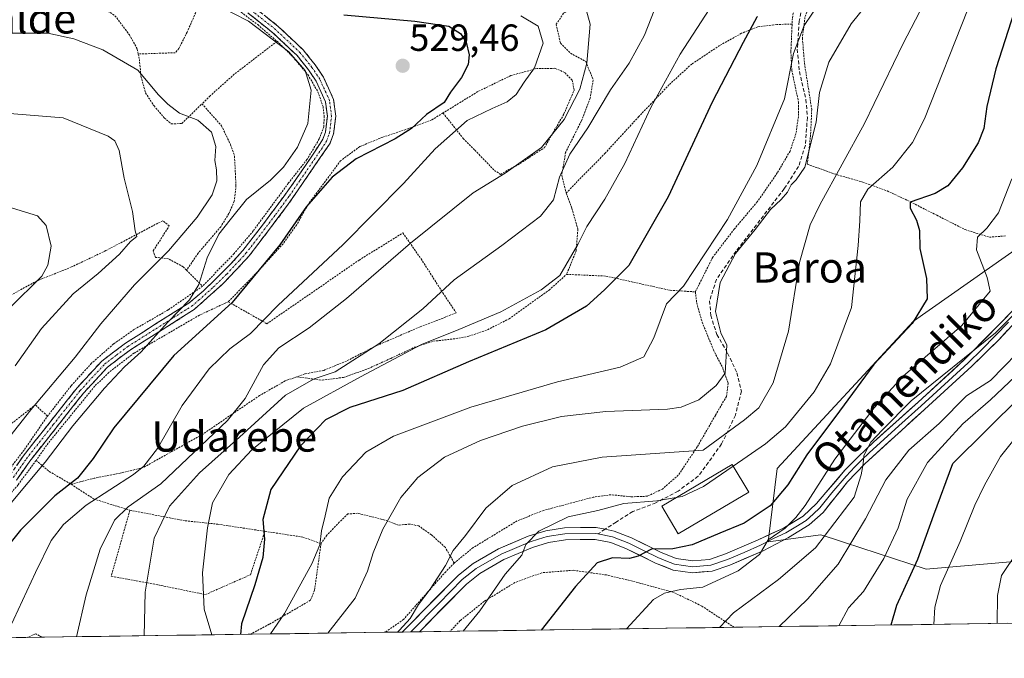
# Model space of a CAD drawing. Units: metres. Extents: x 596613 to 600051, y 4770757 to 4773120.
# Drawn here: x 598427 to 598687, y 4770777 to 4770946 of the extents above; entities that cross this region are included whole.
import ezdxf
from ezdxf.enums import TextEntityAlignment as Align

# ---------------------------------------------------------------- set-up
doc = ezdxf.new("R2010")
doc.units = ezdxf.units.M
doc.header["$MEASUREMENT"] = 0
for name, pattern in [('TRAZO_Y_PUNTO', [1, 0.5, -0.25, 0, -0.25]), ('TRAZOS', [0.75, 0.5, -0.25]), ('TRAZOSX2', [1.5, 1, -0.5])]:
    doc.linetypes.add(name, pattern=pattern)
for name, color, linetype, lineweight in [('Alambrada', 19, 'TRAZOS', 0), ('Arbolado forestal CxS', 92, 'Continuous', 0), ('Camino', 19, 'TRAZOSX2', 0), ('Camino Cxs', 19, 'Continuous', 0), ('Camino eje', 19, 'TRAZO_Y_PUNTO', 0), ('Carátula', 7, 'Continuous', 5), ('Curva de nivel maestra', 36, 'Continuous', 30), ('Curva de nivel normal', 36, 'Continuous', 0), ('Edificación', 1, 'Continuous', 13), ('Edificación Cxs', 1, 'Continuous', 13), ('Layer 0', 7, 'Continuous', 0), ('Municipio CxS', 142, 'Continuous', 0), ('Prado CxS', 92, 'Continuous', 0), ('Punto de cota en terreno', 7, 'Continuous', 0), ('Rótulo de punto de cota en terreno', 19, 'Continuous', 0), ('Senda', 19, 'TRAZOSX2', 0), ('Texto cartográfico', 19, 'Continuous', 0)]:
    doc.layers.add(name, color=color, linetype=linetype, lineweight=lineweight)
doc.styles.add('Arial', font='txt', dxfattribs={"height": 0.2})

# ---------------------------------------------------------------- blocks, each defined once
blk = doc.blocks.new('*U155')
at = {"layer": 'Arbolado forestal CxS', "color": 92, "linetype": 'Continuous', "lineweight": 0}
blk.add_polyline3d([(598704.2077, 4770804.1641, 436.7856), (598666.6897, 4770800.8585, 445.85), (598645.0325, 4770807.9097, 458.6155), (598642.4035, 4770808.7657, 460.2964), (598638.8109, 4770809.9355, 462.6844), (598624.8269, 4770808.1247, 468.5464), (598627.2789, 4770827.5409, 475.3153), (598663.3151, 4770866.5527, 472.3154), (598717.8101, 4770904.8337, 457.3794)], dxfattribs=at)
blk = doc.blocks.new('*U156')
at = {"layer": 'Prado CxS', "color": 92, "linetype": 'Continuous', "lineweight": 0}
for points in [[(598717.81, 4770904.83, 457.38), (598663.32, 4770866.55, 472.32), (598627.28, 4770827.54, 475.32), (598624.83, 4770808.12, 468.55), (598638.81, 4770809.94, 462.68), (598642.4, 4770808.77, 460.3), (598645.03, 4770807.91, 458.62), (598666.69, 4770800.86, 445.85), (598704.21, 4770804.16, 436.79)], [(598733, 4770787.16, 442.44), (598044.77, 4770777.24, 505.86)]]:
    blk.add_polyline3d(points, dxfattribs=at)
blk = doc.blocks.new('*U188')
at = {"layer": 'Curva de nivel normal', "color": 36, "linetype": 'Continuous', "lineweight": 0}
blk.add_polyline3d([(598600.54, 4770819.82, 480), (598595.41, 4770818.94, 480), (598586.66, 4770818.27, 480), (598579.74, 4770816.44, 480), (598571.94, 4770814.7, 480), (598564.13, 4770810.96, 480), (598560.67, 4770807.37, 480), (598559.61, 4770804.55, 480), (598555.25, 4770799.5, 480), (598548.51, 4770789.83, 480), (598544.1, 4770784.43, 480)], dxfattribs=at)
blk = doc.blocks.new('*U200')
at = {"layer": 'Curva de nivel normal', "color": 36, "linetype": 'Continuous', "lineweight": 0}
blk.add_polyline3d([(598559.38, 4770947.44, 520), (598563.98, 4770944.71, 520), (598565.31, 4770940.2, 520), (598563.03, 4770933.7, 520), (598560.25, 4770929.88, 520), (598558.1, 4770926.64, 520), (598555.8, 4770924.67, 520), (598551.81, 4770922.93, 520), (598545.17, 4770919.7, 520), (598536.73, 4770912.21, 520), (598528.35, 4770903.01, 520), (598512.29, 4770886.83, 520), (598495.11, 4770870.84, 520), (598487.82, 4770863.28, 520), (598482.31, 4770859.22, 520), (598476.84, 4770853.92, 520), (598469.72, 4770844.26, 520), (598463.2, 4770832.87, 520), (598459.59, 4770828.14, 520), (598456.81, 4770825.92, 520), (598444.28, 4770817.8, 520), (598438.28, 4770812.71, 520), (598435.05, 4770808.47, 520), (598430.89, 4770800.02, 520), (598422.81, 4770782.69, 520)], dxfattribs=at)
blk = doc.blocks.new('*U206')
at = {"layer": 'Curva de nivel normal', "color": 36, "linetype": 'Continuous', "lineweight": 0}
blk.add_polyline3d([(598687.71, 4770965.12, 480), (598682.7, 4770959.68, 480), (598677.63, 4770948.94, 480), (598666.26, 4770920.22, 480), (598663.04, 4770913.89, 480), (598657.9, 4770907.41, 480), (598651.22, 4770901.56, 480), (598649.28, 4770898.16, 480), (598649.13, 4770893.16, 480), (598648.66, 4770886.59, 480), (598646.92, 4770870.2, 480), (598641.35, 4770855.26, 480), (598637.04, 4770847.81, 480), (598629.41, 4770838.59, 480), (598624.19, 4770834.03, 480), (598615.6093, 4770828.1629, 480)], dxfattribs=at)
blk = doc.blocks.new('*U207')
at = {"layer": 'Curva de nivel normal', "color": 36, "linetype": 'Continuous', "lineweight": 0}
blk.add_polyline3d([(598697.65, 4770844.81, 445), (598686.38, 4770830.74, 445), (598682.17, 4770823.14, 445), (598679.6, 4770817.84, 445), (598675.66, 4770808.2, 445), (598670.52, 4770796.5, 445), (598669.01, 4770790.78, 445), (598668.75, 4770786.23, 445)], dxfattribs=at)
blk = doc.blocks.new('*U210')
at = {"layer": 'Curva de nivel normal', "color": 36, "linetype": 'Continuous', "lineweight": 0}
blk.add_polyline3d([(598690.93, 4770805.62, 440), (598686.64, 4770799.15, 440), (598685.56, 4770793.9, 440), (598685.51, 4770786.47, 440)], dxfattribs=at)
blk = doc.blocks.new('*U216')
at = {"layer": 'Curva de nivel normal', "color": 36, "linetype": 'Continuous', "lineweight": 0}
blk.add_polyline3d([(598642.54, 4770957, 495), (598634.42, 4770944.93, 495), (598631.55, 4770937.5, 495), (598629.2, 4770925.5, 495), (598621.86, 4770907.83, 495), (598614.12, 4770893.5, 495), (598602.47, 4770875.83, 495), (598597.9, 4770871.16, 495), (598594.58, 4770862.16, 495), (598591.94, 4770857.13, 495), (598585.67, 4770854.4, 495), (598569.06, 4770850.53, 495), (598546.12, 4770843.82, 495), (598525.69, 4770836.07, 495), (598518.36, 4770831.83, 495), (598512.18, 4770825.29, 495), (598508.6, 4770819.67, 495), (598507.57, 4770815, 495), (598506.6, 4770811.06, 495), (598506.17, 4770807.34, 495), (598504.06, 4770802.24, 495), (598496.8, 4770789.13, 495), (598493.14, 4770783.7, 495)], dxfattribs=at)
blk = doc.blocks.new('*U221')
at = {"layer": 'Curva de nivel normal', "color": 36, "linetype": 'Continuous', "lineweight": 0}
blk.add_polyline3d([(598665.99, 4770950.46, 485), (598660.64, 4770940.15, 485), (598650.4, 4770918.94, 485), (598638.51, 4770897.42, 485), (598636.02, 4770892.07, 485), (598633.17, 4770882.15, 485), (598630.24, 4770863.96, 485), (598626.22, 4770850.2, 485), (598622.35, 4770843.64, 485), (598618.62, 4770840.47, 485), (598607.66, 4770832.39, 485), (598580.93, 4770830.54, 485), (598567.77, 4770827.95, 485), (598557.1, 4770823, 485), (598550.13, 4770817.02, 485), (598544.72, 4770809.8, 485), (598541.5, 4770805.84, 485), (598539.42, 4770801.87, 485), (598535.33, 4770795.6, 485), (598532.24, 4770791.53, 485), (598530.06, 4770787.82, 485), (598527.29, 4770784.73, 485), (598526.74, 4770784.18, 485)], dxfattribs=at)
blk = doc.blocks.new('*U225')
at = {"layer": 'Curva de nivel normal', "color": 36, "linetype": 'Continuous', "lineweight": 0}
blk.add_polyline3d([(598508.25462, 4770783.91719, 490), (598515.48, 4770793.15, 490), (598518.81, 4770800.3, 490), (598520.26, 4770805.16, 490), (598522.88, 4770811.5, 490), (598527.57, 4770819.83, 490), (598532.08, 4770825.16, 490), (598539.2, 4770830.53, 490), (598548.69, 4770834.98, 490), (598559.8, 4770838.75, 490), (598570.1, 4770841.33, 490), (598581.87, 4770842.62, 490), (598598.19, 4770843.22, 490), (598601.79, 4770843.74, 490), (598606.47, 4770845.7, 490), (598611.12, 4770849.49, 490), (598613.49, 4770852.83, 490), (598613.91, 4770860.18, 490), (598612.29, 4770863.5, 490), (598610.92, 4770869.16, 490), (598612.16, 4770876.83, 490), (598616.21, 4770884.5, 490), (598621.4, 4770890.83, 490), (598625.5, 4770896.16, 490), (598628.32, 4770898.82, 490), (598629.96, 4770900.77, 490), (598630.92, 4770902.69, 490), (598632.25, 4770904, 490), (598634.58, 4770907.4, 490), (598637.58, 4770919.28, 490), (598638.48, 4770927.19, 490), (598640.88, 4770935.16, 490), (598646.8, 4770945.38, 490), (598656.43, 4770957.37, 490)], dxfattribs=at)
blk = doc.blocks.new('*U228')
at = {"layer": 'Curva de nivel normal', "color": 36, "linetype": 'Continuous', "lineweight": 0}
blk.add_polyline3d([(598694.25, 4770861.66, 460), (598683.75, 4770850.83, 460), (598677.34, 4770846.78, 460), (598670.14, 4770839.45, 460), (598662.13, 4770832.39, 460), (598655.98, 4770824.5, 460), (598650.61, 4770814.16, 460), (598643.39, 4770802.16, 460), (598635.29, 4770792.91, 460), (598627.8, 4770785.64, 460)], dxfattribs=at)
blk = doc.blocks.new('*U229')
at = {"layer": 'Curva de nivel normal', "color": 36, "linetype": 'Continuous', "lineweight": 0}
blk.add_polyline3d([(598595.66, 4770951.38, 510), (598592.15, 4770942.35, 510), (598588.04, 4770934.96, 510), (598583.13, 4770927.83, 510), (598577.07, 4770917.83, 510), (598572.37, 4770910.83, 510), (598569.6, 4770904.7, 510), (598567.98, 4770898.74, 510), (598564.58, 4770894.41, 510), (598554.35, 4770886.6, 510), (598541.75, 4770877.52, 510), (598533.39, 4770869.84, 510), (598521.77, 4770860.54, 510), (598510.22, 4770853.11, 510), (598504.62, 4770851.25, 510), (598497.09, 4770846.95, 510), (598484.88, 4770835.81, 510), (598474.34, 4770826.41, 510), (598466.39, 4770817.55, 510), (598462.26, 4770809.09, 510), (598459.95, 4770794.74, 510), (598459.64, 4770783.22, 510)], dxfattribs=at)
blk = doc.blocks.new('*U236')
at = {"layer": 'Curva de nivel normal', "color": 36, "linetype": 'Continuous', "lineweight": 0}
blk.add_polyline3d([(598587.33, 4770785.06, 470), (598594.54, 4770792.82, 470), (598597.38, 4770794.54, 470), (598601.69, 4770795.5, 470), (598607.55, 4770796.1, 470), (598616.87, 4770800.39, 470), (598622.55, 4770804.79, 470), (598624.85, 4770808.64, 470), (598629.4, 4770811.72, 470), (598632.16, 4770814.59, 470), (598634.68, 4770817.75, 470), (598642.5, 4770830, 470), (598652.89, 4770843.61, 470), (598660.63, 4770851.98, 470), (598676.1, 4770865.44, 470), (598683.63, 4770874.51, 470), (598682.8, 4770878.12, 470), (598679.99, 4770885.5, 470), (598680.32, 4770888.83, 470), (598682.77, 4770891.24, 470), (598685.85, 4770895.23, 470), (598689.34, 4770904.26, 470)], dxfattribs=at)
blk = doc.blocks.new('*U238')
at = {"layer": 'Curva de nivel normal', "color": 36, "linetype": 'Continuous', "lineweight": 0}
blk.add_polyline3d([(598713.07, 4770946, 465), (598713.07, 4770945.97, 465), (598707.25, 4770916.53, 465), (598704.14, 4770905.12, 465), (598700.96, 4770899.82, 465), (598695, 4770892.36, 465), (598692.91, 4770888.04, 465), (598692.93, 4770885.34, 465), (598694.51, 4770872.83, 465), (598685.03, 4770863.49, 465), (598662.72, 4770845.49, 465), (598655.1, 4770837.76, 465), (598652.02, 4770834.52, 465), (598650.17, 4770830.94, 465), (598650.04, 4770828.77, 465), (598649.49, 4770825.82, 465), (598647.6, 4770819.96, 465), (598637.43, 4770806.54, 465), (598627.6, 4770798.12, 465), (598615.65, 4770789.27, 465), (598611.94, 4770785.41, 465)], dxfattribs=at)
blk = doc.blocks.new('*U251')
at = {"layer": 'Curva de nivel normal', "color": 36, "linetype": 'Continuous', "lineweight": 0}
blk.add_polyline3d([(598612.68, 4770954.55, 505), (598601.52, 4770937.3, 505), (598593.81, 4770923.18, 505), (598586.9, 4770908.38, 505), (598581.6, 4770898.86, 505), (598576.81, 4770891.62, 505), (598574.44, 4770886.86, 505), (598569.72, 4770878.69, 505), (598564.77, 4770874.84, 505), (598554.1, 4770869.08, 505), (598542.94, 4770864.37, 505), (598533.11, 4770860.4, 505), (598516.96, 4770851.86, 505), (598501.85, 4770843.55, 505), (598488.14, 4770832.5, 505), (598482.03, 4770825.94, 505), (598477.71, 4770818.4, 505), (598476.4, 4770811.8, 505), (598475.06, 4770799.88, 505), (598475.5, 4770790.23, 505), (598477.56, 4770783.47, 505)], dxfattribs=at)
blk = doc.blocks.new('*U254')
at = {"layer": 'Curva de nivel normal', "color": 36, "linetype": 'Continuous', "lineweight": 0}
blk.add_polyline3d([(598576.33, 4770950.41, 515), (598577.75, 4770945.28, 515), (598576.84, 4770934.94, 515), (598575, 4770928.06, 515), (598570.84, 4770919.97, 515), (598564.89, 4770912.54, 515), (598555.26, 4770905.81, 515), (598546.72, 4770900.6, 515), (598530.13, 4770887.25, 515), (598513.18, 4770872.6, 515), (598503.31, 4770864.83, 515), (598495.3, 4770859.46, 515), (598491.22, 4770854.98, 515), (598486.36, 4770846.12, 515), (598481.72, 4770840.25, 515), (598464.1, 4770823.44, 515), (598455.43, 4770817.4, 515), (598451.77, 4770813.82, 515), (598448.02, 4770806.16, 515), (598444.28, 4770794.06, 515), (598441.74, 4770782.96, 515)], dxfattribs=at)
blk = doc.blocks.new('*U259')
at = {"layer": 'Curva de nivel maestra', "color": 36, "linetype": 'Continuous', "lineweight": 30}
blk.add_polyline3d([(598690.76, 4770951, 475), (598685.17, 4770933.45, 475), (598682.75, 4770923.48, 475), (598681.92, 4770917.58, 475), (598680.43, 4770913.8, 475), (598676.27, 4770907.2, 475), (598672.43, 4770902.4, 475), (598669.1, 4770900.39, 475), (598662.49, 4770898.12, 475), (598662.46, 4770896.53, 475), (598664.15, 4770893.37, 475), (598664.9, 4770890.55, 475), (598665.03, 4770885.83, 475), (598666.74, 4770877.83, 475), (598666.96, 4770872.5, 475), (598662.97, 4770865.91, 475), (598652.84, 4770855.1, 475), (598643.77, 4770842.7, 475), (598635.08, 4770831.18, 475), (598630.03, 4770823.23, 475), (598625.42, 4770817.66, 475), (598618.52, 4770813.06, 475), (598612.09, 4770810.42, 475), (598604.77, 4770807.27, 475), (598599.64, 4770806.24, 475), (598593.99, 4770806.2, 475), (598590.44, 4770804.32, 475), (598588.11, 4770803.68, 475), (598583.68, 4770803.86, 475), (598579.62, 4770802.5, 475), (598573.85, 4770796.24, 475), (598564.79, 4770784.73, 475)], dxfattribs=at)
blk = doc.blocks.new('*U269')
at = {"layer": 'Curva de nivel maestra', "color": 36, "linetype": 'Continuous', "lineweight": 30}
blk.add_polyline3d([(598657.43, 4770786.07, 450), (598658.95, 4770791.32, 450), (598664.51, 4770803.49, 450), (598668.74, 4770815.3, 450), (598673.73, 4770828.83, 450), (598691.74, 4770846.73, 450)], dxfattribs=at)
blk = doc.blocks.new('*U270')
at = {"layer": 'Curva de nivel maestra', "color": 36, "linetype": 'Continuous', "lineweight": 30}
blk.add_polyline3d([(598622.01, 4770947.25, 500), (598621.87, 4770947.07, 500), (598618.28, 4770940.36, 500), (598610, 4770924.56, 500), (598598.36, 4770899.54, 500), (598587.96, 4770881.34, 500), (598581.53, 4770874.83, 500), (598576.79, 4770870.5, 500), (598565.96, 4770864.29, 500), (598545.5, 4770855.8, 500), (598528.1, 4770848.2, 500), (598514.1, 4770843.71, 500), (598507.69, 4770840.44, 500), (598501.04, 4770833.54, 500), (598493.17, 4770821.95, 500), (598491.11, 4770813.98, 500), (598491.49, 4770808.81, 500), (598491.11, 4770803.92, 500), (598488.91, 4770796.68, 500), (598485.44, 4770786.34, 500), (598485.12, 4770783.58, 500)], dxfattribs=at)
blk = doc.blocks.new('5PATER')
at = {"layer": 'Carátula', "linetype": 'Continuous', "lineweight": 5}
h = blk.add_hatch(color=250, dxfattribs=at)
edge = h.paths.add_edge_path()
edge.add_ellipse((0, 0.01), major_axis=(-1.33, -1.34), ratio=0.999422, start_angle=0, end_angle=360)

msp = doc.modelspace()

# ---------------------------------------------------------------- linework, layer by layer
at = {"layer": 'Alambrada', "color": 19, "linetype": 'TRAZOS', "lineweight": 0}
for points in [[(598397.03, 4770983.35, 524.51), (598400.07, 4770971.43, 527.44), (598391.66, 4770969.02, 527.59), (598392.96, 4770964, 528.96), (598396.01, 4770957.84, 530.46), (598398.14, 4770951.36, 531.73), (598410.03, 4770953.21, 531.68), (598423.82, 4770954.4, 532.08), (598433.14, 4770954.1, 532.08), (598440.14, 4770952.52, 531.84), (598447.5, 4770950.34, 532.05), (598451.92, 4770947.5, 532.02), (598455.73, 4770942.47, 532.46), (598457.82, 4770938.66, 533.08), (598458.1, 4770937.35, 533.6)], [(598693.3, 4770979.09, 481.54), (598685.73, 4770976.43, 485.16), (598677.25, 4770973.16, 488.96), (598669.87, 4770970.94, 490.45), (598663.07, 4770969.19, 491.87), (598655.21, 4770967.06, 494.06), (598645.19, 4770965.18, 496.58), (598638.53, 4770963.58, 498.42), (598638.25, 4770958.85, 497.61), (598637.49, 4770955.55, 496.86), (598634.6, 4770947.05, 495.44), (598633.92, 4770941.59, 494.05), (598634.46, 4770934.93, 492.41), (598636.39, 4770922.63, 491.27), (598636.1, 4770915.94, 490.29), (598635.21, 4770908.16, 489.47), (598643.19, 4770905.32, 484.46), (598649.9, 4770903.42, 480.96), (598656.36, 4770901.08, 477.48), (598661.78, 4770898.55, 474.92), (598669.51, 4770894.62, 473.53), (598677.01, 4770890.82, 471.33), (598683.42, 4770888.81, 468.85), (598687.71, 4770889.16, 467.43)], [(598624.1, 4770962.84, 502.77), (598618.82, 4770969.17, 504.34), (598614.09, 4770971.06, 504.58), (598608.69, 4770969.99, 506.08), (598600.53, 4770966.79, 507.97), (598592.21, 4770962.31, 509.87), (598584.44, 4770957.35, 512.05), (598570.69, 4770948.13, 517.11), (598568.71, 4770945.18, 518.2), (598569.87, 4770940.22, 518.42), (598572.51, 4770937.58, 517.24), (598576.57, 4770935.38, 515.07), (598578.54, 4770930.47, 513.51), (598577.73, 4770925.68, 512.82), (598575.39, 4770919.6, 511.87), (598571.23, 4770911.29, 511.09), (598570.21, 4770905.25, 509.57), (598571.37, 4770900.53, 507.96)], [(598630.03, 4770959.27, 500.68), (598631.97, 4770957.17, 499.72), (598632.28, 4770952.59, 498.48), (598631.27, 4770946.78, 497.56), (598631.19, 4770945.26, 496.85)], [(598476.34, 4770955.18, 528.82), (598471.03, 4770943.18, 531.23), (598468.85, 4770938.83, 532.04), (598467.89, 4770937.69, 532.33), (598458.1, 4770937.35, 533.6)], [(598476.34, 4770955.18, 528.82), (598489.71, 4770945.13, 529.59), (598494.82, 4770940.72, 529.85)], [(598631.19, 4770945.26, 496.85), (598627.12, 4770945.18, 498.08), (598622.15, 4770944.58, 499.23), (598617.8, 4770942.84, 500.45), (598612, 4770939.59, 501.69), (598604.62, 4770934.69, 502.91), (598598.6, 4770929.18, 503.99), (598590.6, 4770920.76, 505.48), (598581.68, 4770911.05, 506.78), (598571.37, 4770900.53, 507.96)], [(598631.19, 4770945.26, 496.85), (598630.87, 4770937.98, 495.07), (598631.1, 4770933.02, 494.16), (598632.92, 4770924.56, 493.6), (598632.85, 4770920.72, 493.23), (598632.21, 4770916.22, 493.2), (598630.64, 4770911.61, 492.91), (598627.28, 4770905.84, 493.04), (598621.98, 4770898.19, 493.46), (598615.89, 4770890.98, 493.28), (598610.21, 4770883.55, 493), (598605.59, 4770874.34, 493.33)], [(598494.82, 4770940.72, 529.85), (598483.5, 4770931.98, 531.47), (598477.12, 4770926.29, 532.89), (598474.96, 4770924.16, 533.5)], [(598494.82, 4770940.72, 529.85), (598498.51, 4770937.16, 529.95), (598503, 4770931.9, 529.92), (598505.64, 4770927.33, 529.83), (598507.01, 4770923.42, 529.73), (598507.32, 4770920.84, 529.67), (598507.21, 4770918.09, 529.59), (598505.99, 4770914.84, 529.4), (598502.76, 4770909.37, 529.26), (598497.78, 4770903.06, 529.25), (598488.53, 4770890.48, 528.97), (598483.44, 4770884.46, 529.11), (598475.12, 4770875.84, 529.72)], [(598458.1, 4770937.35, 533.6), (598458.39, 4770935.91, 534.19), (598458.8, 4770931.47, 535.3), (598460.01, 4770927.03, 535.53), (598462.26, 4770923.61, 535.71), (598464.99, 4770920.43, 536.22), (598466.78, 4770918.87, 536.38), (598469.6, 4770918.91, 535.76), (598474.96, 4770924.16, 533.5)], [(598538.78, 4770921.73, 523.66), (598544.14, 4770914.97, 518.77), (598547.23, 4770911.86, 517.32), (598552.37, 4770906.5, 515.41), (598554, 4770905.47, 514.65), (598559.17, 4770908.36, 514.39), (598561.6, 4770909.94, 514.22), (598565.6, 4770912.52, 514.52), (598570.78, 4770921.46, 515.36), (598573.48, 4770927.77, 515.51), (598572.98, 4770930.41, 516.06), (598571, 4770932.46, 517.1), (598568.39, 4770933.56, 518.36), (598563.67, 4770933.51, 519.77), (598556.74, 4770931.65, 521.45), (598548.01, 4770927.4, 522.92), (598538.78, 4770921.73, 523.66)], [(598474.96, 4770924.16, 533.5), (598480.12, 4770918.36, 533.33), (598482.55, 4770913.31, 533.03), (598483.57, 4770910.32, 532.65), (598483.96, 4770902.48, 531.69), (598483.52, 4770898.36, 531.16), (598482.08, 4770895.08, 530.59), (598479.93, 4770891.6, 530.5), (598473.94, 4770884.58, 531.18), (598470.89, 4770880.08, 531.61)], [(598538.78, 4770921.73, 523.66), (598535.82, 4770919.92, 523.37), (598530.39, 4770917.85, 524.54), (598522.8, 4770915.31, 525.62), (598516.75, 4770912.83, 525.57), (598511.67, 4770909.08, 525.53), (598503.05, 4770897.49, 525), (598499.98, 4770892.04, 524.73), (598496.41, 4770887.06, 524.54), (598489.69, 4770879.66, 525.29), (598481.92, 4770871.72, 526.04)], [(598571.37, 4770900.53, 507.96), (598572.9, 4770896.39, 507.28), (598574.48, 4770890.92, 505.91), (598574.02, 4770885.19, 504.89), (598571.49, 4770878.96, 504.17)], [(598470.89, 4770880.08, 531.61), (598469.99, 4770880.99, 532.12), (598466.07, 4770883.08, 534.26), (598462.69, 4770883.48, 535.38), (598462.05, 4770885.19, 536.19), (598466.28, 4770891.79, 537.53), (598464.57, 4770893.19, 538.36), (598449.53, 4770885.27, 541.19), (598440.44, 4770880.93, 542.79), (598431.29, 4770877.25, 544.81), (598424.23, 4770873.39, 546.13)], [(598481.92, 4770871.72, 526.04), (598492.12, 4770865.9, 518.7), (598516.55, 4770882.74, 517.42), (598528.14, 4770889.94, 516.24), (598532.96, 4770883.09, 512.67), (598538.71, 4770874.09, 509.74), (598542.28, 4770868.75, 508.23), (598532.73, 4770865.08, 508.39), (598521.21, 4770860.1, 509.75), (598513.23, 4770856.01, 509.63), (598507.23, 4770853.54, 510.64), (598502.23, 4770852.59, 511.08), (598500.05, 4770851.83, 511.14)], [(598470.89, 4770880.08, 531.61), (598475.12, 4770875.84, 529.72)], [(598500.05, 4770851.83, 511.14), (598506.76, 4770850.92, 508.44), (598512.46, 4770851.68, 506.89), (598519.01, 4770854, 505.5), (598524.98, 4770856.72, 505.59), (598531.25, 4770859.65, 504.88), (598536.21, 4770861.26, 504.32), (598542.21, 4770861.94, 503.26), (598545.58, 4770862.57, 502.27), (598550.57, 4770864.3, 502.34), (598556.26, 4770867.19, 502.27), (598566.85, 4770874.8, 503.85), (598571.49, 4770878.96, 504.17)], [(598571.49, 4770878.96, 504.17), (598581.92, 4770878.52, 501.48), (598598.87, 4770874.74, 495.24), (598605.59, 4770874.34, 493.33)], [(598475.12, 4770875.84, 529.72), (598465.98, 4770869.54, 530.68), (598456.98, 4770864.34, 531.99), (598451.55, 4770860.52, 532.03), (598445.71, 4770855.41, 532.54), (598440.3, 4770849.42, 532.65), (598434.04, 4770841.38, 532.77)], [(598605.59, 4770874.34, 493.33), (598605.93, 4770871.43, 492.73), (598607.38, 4770866.29, 491.88), (598610.36, 4770858.97, 491.58), (598612.82, 4770854.17, 490.24), (598614.26, 4770850.09, 488.94), (598613.82, 4770846.63, 488.07), (598610.87, 4770841.59, 487.27), (598606.07, 4770833.24, 485.18), (598601.07, 4770825.77, 482.75), (598596.85, 4770822.09, 481.86), (598592.87, 4770820.18, 480.5), (598588.5, 4770820.04, 480.45), (598583.28, 4770820.58, 481.27), (598578.71, 4770819.98, 481.6), (598565.37, 4770816.42, 481.42), (598558.42, 4770813.67, 482.24), (598546.74, 4770806.56, 483.67), (598541.71, 4770802.47, 484.29)], [(598481.92, 4770871.72, 526.04), (598474.28, 4770868.15, 527.29), (598456.96, 4770858.09, 530.34), (598450.28, 4770852.99, 530.5), (598446.57, 4770849.34, 530.83), (598434.26, 4770834.25, 531.02), (598431.03, 4770829.68, 530.97)], [(598500.05, 4770851.83, 511.14), (598497.01, 4770850.75, 511.83), (598490.21, 4770846.87, 513.04), (598475.1, 4770836.57, 515.9), (598459.37, 4770827.77, 519.74), (598453.32, 4770826.31, 520.93), (598446.57, 4770825, 522.84), (598440.32, 4770823.36, 524.65)], [(598434.04, 4770841.38, 532.77), (598430.87, 4770844.4, 534.64), (598414.48, 4770831.59, 536.78), (598409.53, 4770828.59, 537.37)], [(598409.53, 4770828.59, 537.37), (598408.3, 4770821.1, 535.63), (598394.05, 4770812.81, 536.7), (598387.51, 4770807.38, 536.06), (598392.15, 4770799.18, 533.54), (598402.45, 4770806.22, 533.17), (598408.69, 4770811.27, 533.02), (598415.8, 4770818.31, 533.22), (598421.61, 4770824.3, 532.78), (598427.98, 4770832.56, 532.76), (598434.04, 4770841.38, 532.77)], [(598431.03, 4770829.68, 530.97), (598426.26, 4770823.18, 530.95), (598415.78, 4770811.19, 530.67), (598409.05, 4770805.08, 530.81), (598400.53, 4770798.68, 531.22), (598391.17, 4770792.49, 532.02)], [(598431.03, 4770829.68, 530.97), (598434.53, 4770826.74, 527.88), (598440.32, 4770823.36, 524.65)], [(598440.32, 4770823.36, 524.65), (598446.28, 4770819.47, 519.93), (598455.87, 4770816.47, 514.28)], [(598455.87, 4770816.47, 514.28), (598450.94, 4770799.01, 512.8), (598464.15, 4770796.54, 508.13), (598475.87, 4770794.12, 504.52), (598487.8, 4770799.39, 500.46), (598491.62, 4770810.89, 499.76)], [(598455.87, 4770816.47, 514.28), (598470.53, 4770813.68, 507.25), (598479.14, 4770812.77, 503.8), (598491.62, 4770810.89, 499.76)], [(598541.71, 4770802.47, 484.29), (598539.39, 4770806.64, 485.51), (598535.71, 4770809.93, 486.92), (598532.35, 4770812.32, 487.86), (598529.94, 4770812.8, 488.43), (598526.96, 4770812.51, 489.15), (598523.35, 4770813.88, 490.1), (598516.17, 4770815.66, 492.16), (598513.6, 4770815.48, 492.95), (598511.32, 4770813.32, 493.59), (598508.03, 4770809.84, 494.37), (598506.48, 4770807.67, 494.7)], [(598491.62, 4770810.89, 499.76), (598501.66, 4770809.36, 496.39), (598506.48, 4770807.67, 494.7)], [(598506.48, 4770807.67, 494.7), (598504.77, 4770795.31, 493.77), (598503.67, 4770792.63, 493.58), (598501.07, 4770791.09, 493.98), (598492.78, 4770786.26, 495.71), (598487.78, 4770783.63, 497.45), (598487.76, 4770783.62, 497.46)], [(598541.71, 4770802.47, 484.29), (598539.48, 4770800.19, 484.44), (598528.32, 4770787.54, 485.06), (598523.47, 4770784.14, 486.09)], [(598615.84, 4770785.47, 463.26), (598615.84, 4770785.47, 463.26), (598607.23, 4770791.12, 467.66), (598599.8, 4770794.72, 469.72), (598588.86, 4770797.72, 471.86), (598582.02, 4770799.32, 473.55), (598573.28, 4770800.57, 475.77), (598564.95, 4770799.91, 477.62), (598557.82, 4770797.32, 478.7), (598549.64, 4770792.3, 480.11), (598543.32, 4770787.22, 480.7), (598540.62, 4770784.38, 480.88)], [(598432.56, 4770782.83, 517.48), (598432.55, 4770782.83, 517.48), (598430.94, 4770783.75, 518.03), (598428.7, 4770782.77, 518.49)]]:
    msp.add_polyline3d(points, dxfattribs=at)
at = {"layer": 'Arbolado forestal CxS', "color": 92, "linetype": 'Continuous', "lineweight": 0}
msp.add_polyline3d([(598717.81, 4770904.83, 457.38), (598663.32, 4770866.55, 472.32), (598627.28, 4770827.54, 475.32), (598624.83, 4770808.12, 468.55), (598638.81, 4770809.94, 462.68), (598642.4, 4770808.77, 460.3), (598645.03, 4770807.91, 458.62), (598666.69, 4770800.86, 445.85), (598704.21, 4770804.16, 436.79)], dxfattribs=at)
at = {"layer": 'Camino', "color": 19, "linetype": 'TRAZOSX2', "lineweight": 0}
for points in [[(598424.18, 4770825.83), (598427.61, 4770830.8), (598441.89, 4770848.92), (598448.44, 4770856), (598454.69, 4770860.76), (598471.56, 4770871.41), (598475.3, 4770874.56), (598482.44, 4770881.55), (598485.77, 4770885.29), (598491.28, 4770892.37), (598498.58, 4770902.32), (598504.23, 4770910.53), (598506.95, 4770914.78), (598507.65, 4770916.67), (598508.15, 4770920.86), (598507.66, 4770924.72), (598505.17, 4770930.15), (598503.18, 4770933.16), (598500.13, 4770936.94), (598493.73, 4770943), (598480.58, 4770953.38)], [(598482.01, 4770955.05), (598495.17, 4770944.66), (598501.74, 4770938.44), (598504.96, 4770934.46), (598507.1, 4770931.22), (598509.8, 4770925.33), (598510.37, 4770920.86), (598509.8, 4770916.16), (598508.92, 4770913.76), (598497.63, 4770897.26), (598487.43, 4770883.84), (598480.61, 4770876.55), (598472.86, 4770869.63), (598455.99, 4770858.98), (598449.93, 4770854.37), (598443.57, 4770847.49), (598429.34, 4770829.44), (598425.83, 4770824.44)]]:
    msp.add_lwpolyline(points, dxfattribs=at)
at = {"layer": 'Camino Cxs', "color": 19, "linetype": 'Continuous', "lineweight": 0}
for points in [[(598425.9, 4770828.32, 532.57), (598427.61, 4770830.8, 532.5), (598430.47, 4770834.42, 532.41), (598433.32, 4770838.05, 532.21), (598436.18, 4770841.67, 532.2), (598439.03, 4770845.3, 532.22), (598441.89, 4770848.92, 531.85), (598445.17, 4770852.46, 531.84), (598448.44, 4770856, 531.84), (598451.57, 4770858.38, 531.31), (598454.69, 4770860.76, 531.59), (598458.91, 4770863.42, 531.14), (598463.13, 4770866.09, 530.53), (598467.34, 4770868.75, 530.01), (598471.56, 4770871.41, 529.51), (598475.3, 4770874.56, 529.49), (598478.87, 4770878.06, 529.21), (598482.44, 4770881.55, 528.87), (598484.11, 4770883.42, 528.94), (598485.77, 4770885.29, 528.89), (598488.53, 4770888.83, 528.83), (598491.28, 4770892.37, 528.9), (598493.71, 4770895.69, 528.71), (598496.15, 4770899, 528.84), (598498.58, 4770902.32, 528.82), (598501.41, 4770906.43, 529.06), (598504.23, 4770910.53, 529.2), (598505.59, 4770912.66, 529.25), (598506.95, 4770914.78, 529.27), (598507.65, 4770916.67, 529.39), (598508.15, 4770920.86, 529.61), (598507.66, 4770924.72, 529.71), (598506.42, 4770927.44, 529.78), (598505.17, 4770930.15, 529.83), (598503.18, 4770933.16, 529.88), (598500.13, 4770936.94, 529.88), (598496.93, 4770939.97, 529.76), (598493.73, 4770943, 529.64), (598490.44, 4770945.6, 529.37), (598487.16, 4770948.19, 529.4)], [(598491.88, 4770947.26, 528.71), (598495.17, 4770944.66, 529.01), (598498.46, 4770941.55, 529.44), (598501.74, 4770938.44, 529.75), (598503.35, 4770936.45, 529.77), (598504.96, 4770934.46, 529.75), (598507.1, 4770931.22, 529.72), (598508.45, 4770928.28, 529.71), (598509.8, 4770925.33, 529.61), (598510.37, 4770920.86, 529.47), (598509.8, 4770916.16, 529.06), (598508.92, 4770913.76, 528.82), (598506.1, 4770909.64, 528.86), (598503.28, 4770905.51, 528.13), (598500.45, 4770901.39, 527.84), (598497.63, 4770897.26, 527.74), (598495.08, 4770893.91, 528.08), (598492.53, 4770890.55, 528.11), (598489.98, 4770887.2, 528.07), (598487.43, 4770883.84, 528.16), (598484.02, 4770880.2, 528.05), (598480.61, 4770876.55, 528.47), (598478.03, 4770874.24, 528.67), (598475.44, 4770871.94, 528.6), (598472.86, 4770869.63, 528.45), (598468.64, 4770866.97, 528.73), (598464.43, 4770864.31, 529.29), (598460.21, 4770861.64, 530.01), (598455.99, 4770858.98, 530.95), (598452.96, 4770856.68, 530.68), (598449.93, 4770854.37, 530.94), (598446.75, 4770850.93, 531.02), (598443.57, 4770847.49, 531.12), (598440.72, 4770843.88, 531.56), (598437.88, 4770840.27, 531.35), (598435.03, 4770836.66, 531.41), (598432.19, 4770833.05, 531.54), (598429.34, 4770829.44, 531.55), (598427.59, 4770826.94, 531.48), (598425.83, 4770824.44, 531.54)]]:
    msp.add_polyline3d(points, dxfattribs=at)
at = {"layer": 'Camino eje', "color": 19, "linetype": 'TRAZO_Y_PUNTO', "lineweight": 0}
msp.add_lwpolyline([(598425.01, 4770825.14), (598426.76, 4770827.64), (598428.48, 4770830.12), (598435.59, 4770839.15), (598442.73, 4770848.21), (598449.19, 4770855.19), (598452.31, 4770857.57), (598455.34, 4770859.87), (598472.21, 4770870.52), (598474.08, 4770872.1), (598477.96, 4770875.56), (598481.53, 4770879.05), (598484.94, 4770882.7), (598486.6, 4770884.57), (598489.36, 4770888.11), (598494.46, 4770894.82), (598498.11, 4770899.79), (598500.93, 4770903.9), (598506.58, 4770912.15), (598507.94, 4770914.27), (598508.38, 4770915.47), (598508.73, 4770916.42), (598508.98, 4770918.51), (598509.26, 4770920.86), (598508.73, 4770925.03), (598506.14, 4770930.69), (598504.07, 4770933.81), (598502.55, 4770935.7), (598500.94, 4770937.69), (598494.45, 4770943.83), (598481.3, 4770954.22)], dxfattribs=at)
at = {"layer": 'Curva de nivel maestra', "color": 36, "linetype": 'Continuous', "lineweight": 30}
msp.add_polyline3d([(598512.5, 4770947.77, 525), (598531.35, 4770946.07, 525), (598540.28, 4770944.7, 525), (598543.4, 4770942.83, 525), (598544.91, 4770940.5, 525), (598545.67, 4770937.16, 525), (598545.42, 4770934.58, 525), (598543.69, 4770931.14, 525), (598540.77, 4770927.22, 525), (598539.1, 4770924.53, 525), (598534.43, 4770921.35, 525), (598530.43, 4770917.62, 525), (598526.1, 4770914.84, 525), (598515.77, 4770909.59, 525), (598509.42, 4770904.72, 525), (598502.61, 4770896.96, 525), (598495.59, 4770886.83, 525), (598482.96, 4770871.5, 525), (598467.52, 4770857.5, 525), (598451.64, 4770838.32, 525), (598446.12, 4770830.14, 525), (598441.99, 4770824.99, 525), (598436, 4770820.26, 525), (598426.9, 4770811.22, 525), (598413.8, 4770794.89, 525)], dxfattribs=at)
at = {"layer": 'Curva de nivel normal', "color": 36, "linetype": 'Continuous', "lineweight": 0}
for points in [[(598424.43, 4770818.4, 530), (598433.43, 4770829.22, 530), (598440.77, 4770838.84, 530), (598449.19, 4770848.86, 530), (598454.47, 4770854.43, 530), (598458.86, 4770858.45, 530), (598465.83, 4770866.2, 530), (598471.69, 4770872.24, 530), (598474.16, 4770876.29, 530), (598476.35, 4770883.37, 530), (598479.44, 4770889.63, 530), (598482.39, 4770893.41, 530), (598486.73, 4770898.77, 530), (598493.09, 4770903.91, 530), (598496.52, 4770907.35, 530), (598500.28, 4770912.66, 530), (598503, 4770918.93, 530), (598503.88, 4770927.74, 530), (598502.27, 4770933.02, 530), (598497.91, 4770937.93, 530), (598487.27, 4770946.07, 530), (598478.98, 4770950.3, 530)], [(598420.77, 4770831.83, 535), (598429.63, 4770843.09, 535), (598441.4, 4770856.99, 535), (598448.22, 4770865.83, 535), (598457.12, 4770876.16, 535), (598466.07, 4770885.16, 535), (598473.7, 4770894.1, 535), (598477.66, 4770900.08, 535), (598478.88, 4770903.74, 535), (598478.83, 4770906.66, 535), (598478.34, 4770909.16, 535), (598478.65, 4770912.82, 535), (598477.52, 4770916.68, 535), (598473.83, 4770919.83, 535), (598469.02, 4770921.64, 535), (598465.92, 4770924.06, 535), (598463.49, 4770926.53, 535), (598457.94, 4770933.08, 535), (598448.73, 4770938.46, 535), (598440.99, 4770941.38, 535), (598434.15, 4770942.88, 535), (598424.18, 4770942.91, 535)], [(598425.49, 4770854.71, 540), (598432.49, 4770864.59, 540), (598440.82, 4770873.77, 540), (598447.43, 4770879.16, 540), (598453.1, 4770884.36, 540), (598456.07, 4770887.66, 540), (598457.7, 4770888.96, 540), (598457.26, 4770890.5, 540), (598456.55, 4770895.64, 540), (598454.33, 4770904.42, 540), (598453.05, 4770911.81, 540), (598451.88, 4770914.36, 540), (598450.13, 4770915.61, 540), (598438.24, 4770920.46, 540), (598421.88, 4770921.74, 540)], [(598424.02, 4770870, 545), (598432.53, 4770878.5, 545), (598434.12, 4770881.38, 545), (598435.02, 4770886.44, 545), (598433.72, 4770891.88, 545), (598431.4, 4770894.47, 545), (598422.46, 4770897.19, 545)], [(598695.24, 4770856.68, 455), (598683.68, 4770845.75, 455), (598676.38, 4770839.35, 455), (598667.01, 4770829.16, 455), (598661.67, 4770819.42, 455), (598659.29, 4770811.84, 455), (598655.5, 4770803.66, 455), (598650.1, 4770794.94, 455), (598646.1, 4770790.6, 455), (598643.56, 4770785.87, 455)], [(598615.61, 4770828.16, 480), (598607.75, 4770822.79, 480), (598602.1, 4770820.09, 480), (598600.54, 4770819.82, 480)]]:
    msp.add_polyline3d(points, dxfattribs=at)
at = {"layer": 'Edificación', "color": 1, "linetype": 'Continuous', "lineweight": 13}
msp.add_polyline3d([(598619.71, 4770821.25, 477.17), (598601.07, 4770810.18, 476.5), (598596.71, 4770817.55, 479.26), (598615.35, 4770828.6, 479.93), (598619.71, 4770821.25, 477.17)], dxfattribs=at)
at = {"layer": 'Edificación Cxs', "color": 1, "linetype": 'Continuous', "lineweight": 13}
msp.add_polyline3d([(598619.71, 4770821.25, 477.17), (598601.07, 4770810.18, 476.5), (598596.71, 4770817.55, 479.26), (598615.35, 4770828.6, 479.93), (598619.71, 4770821.25, 477.17)], close=True, dxfattribs=at)
at = {"layer": 'Layer 0', "linetype": 'Continuous', "lineweight": 0}
for points in [[(598581.69, 4770811.44), (598584.08, 4770810.97), (598588.66, 4770809.17), (598596.32, 4770805.37), (598600.52, 4770803.73), (598604.91, 4770803.1), (598609.35, 4770803.45), (598613.58, 4770804.9), (598622.24, 4770808.64), (598628.88, 4770811.76), (598634.08, 4770814.91), (598637.63, 4770818.23), (598645.17, 4770827.08), (598648.65, 4770830.63), (598652.75, 4770834.52), (598664.55, 4770845.09), (598676.96, 4770856.47), (598691.12, 4770870.91)], [(598693.01, 4770869.19), (598685.89, 4770861.63), (598678.74, 4770854.63), (598666.27, 4770843.2), (598650.45, 4770828.8), (598645.87, 4770824), (598639.41, 4770815.91), (598635.72, 4770812.6), (598630.28, 4770809.27), (598623.49, 4770805.72), (598614.72, 4770801.94), (598610, 4770800.32), (598604.81, 4770799.91), (598599.71, 4770800.64), (598595.04, 4770802.47), (598587.37, 4770806.27), (598583.18, 4770807.92), (598579.06, 4770808.73), (598571.17, 4770808.64), (598566.74, 4770807.94), (598562.44, 4770806.63), (598554.91, 4770803.41), (598548.5, 4770799.73), (598544.95, 4770796.9), (598532.55, 4770784.27), (598532.55, 4770784.27)], [(598579.8, 4770810.2), (598583.61, 4770809.45), (598588, 4770807.72), (598591.83, 4770805.82), (598595.66, 4770803.92), (598597.76, 4770803.1), (598600.1, 4770802.19), (598604.84, 4770801.51), (598609.66, 4770801.89), (598614.13, 4770803.42), (598618.52, 4770805.31), (598622.85, 4770807.18), (598626.24, 4770808.96), (598629.56, 4770810.52), (598632.16, 4770812.09), (598634.88, 4770813.76), (598636.73, 4770815.41), (598638.5, 4770817.07), (598641.73, 4770821.12), (598645.5, 4770825.54), (598647.79, 4770827.94), (598649.53, 4770829.72), (598651.58, 4770831.66), (598659.49, 4770838.86), (598665.39, 4770844.15), (598677.83, 4770855.55), (598681.41, 4770859.05), (598688.49, 4770866.27)], [(598527.99, 4770784.2), (598542.83, 4770799.26), (598546.72, 4770802.36), (598553.49, 4770806.25), (598561.35, 4770809.61), (598566.02, 4770811.04), (598570.9, 4770811.81), (598579.35, 4770811.91), (598581.69, 4770811.44)], [(598579.8, 4770810.2), (598579.19, 4770810.32), (598571.02, 4770810.23), (598566.36, 4770809.49), (598564.03, 4770808.78), (598561.88, 4770808.12), (598554.18, 4770804.83), (598547.59, 4770801.05), (598543.87, 4770798.08), (598537.67, 4770791.77), (598530.25, 4770784.23)], [(598530.25, 4770784.23), (598527.99, 4770784.2)], [(598532.55, 4770784.27), (598530.25, 4770784.23)]]:
    msp.add_lwpolyline(points, dxfattribs=at)
msp.add_polyline3d([(598688.26, 4770864.15, 463.88), (598685.89, 4770861.63, 463.96), (598683.51, 4770859.3, 463.75), (598681.12, 4770856.96, 463.55), (598678.74, 4770854.63, 463.27), (598675.62, 4770851.77, 462.67), (598672.51, 4770848.92, 462.54), (598669.39, 4770846.06, 463.15), (598666.27, 4770843.2, 463.2), (598663.11, 4770840.32, 463.51), (598659.94, 4770837.44, 463.48), (598656.78, 4770834.56, 464.15), (598653.62, 4770831.68, 464.17), (598650.45, 4770828.8, 465.07), (598648.16, 4770826.4, 464.81), (598645.87, 4770824, 465.71), (598643.72, 4770821.3, 466.17), (598641.56, 4770818.61, 466.76), (598639.41, 4770815.91, 467.19), (598635.72, 4770812.6, 467.87), (598633, 4770810.94, 468.89), (598630.28, 4770809.27, 469.54), (598626.89, 4770807.5, 469.27), (598623.49, 4770805.72, 469.72), (598619.11, 4770803.83, 470.57), (598614.72, 4770801.94, 470.58), (598610, 4770800.32, 471.18), (598607.41, 4770800.12, 471.83), (598604.81, 4770799.91, 472.06), (598602.26, 4770800.28, 472.12), (598599.71, 4770800.64, 472.39), (598597.38, 4770801.56, 472.93), (598595.04, 4770802.47, 473.56), (598591.21, 4770804.37, 474.79), (598587.37, 4770806.27, 475.26), (598583.18, 4770807.92, 476.27), (598579.06, 4770808.73, 476.91), (598575.12, 4770808.69, 477.25), (598571.17, 4770808.64, 477.92), (598566.74, 4770807.94, 478.75), (598562.44, 4770806.63, 479.37), (598558.68, 4770805.02, 480.16), (598554.91, 4770803.41, 480.82), (598551.71, 4770801.57, 481.14), (598548.5, 4770799.73, 481.7), (598544.95, 4770796.9, 482.26), (598541.85, 4770793.74, 482.78), (598538.75, 4770790.59, 482.89), (598535.65, 4770787.43, 483.34), (598532.55, 4770784.27, 483.58), (598532.55, 4770784.27, 483.58), (598527.99, 4770784.2, 484.52), (598530.96, 4770787.21, 484.35), (598533.93, 4770790.22, 484.17), (598536.9, 4770793.24, 483.78), (598539.86, 4770796.25, 483.6), (598542.83, 4770799.26, 483.12), (598546.72, 4770802.36, 482.38), (598550.11, 4770804.31, 482.05), (598553.49, 4770806.25, 481.78), (598557.42, 4770807.93, 480.9), (598561.35, 4770809.61, 480.08), (598566.02, 4770811.04, 479.53), (598570.9, 4770811.81, 478.7), (598575.13, 4770811.86, 477.97), (598579.35, 4770811.91, 477.31), (598581.69, 4770811.44, 476.94), (598584.08, 4770810.97, 476.62), (598588.66, 4770809.17, 475.9), (598592.49, 4770807.27, 475.42), (598596.32, 4770805.37, 474.71), (598600.52, 4770803.73, 473.17), (598604.91, 4770803.1, 472.3), (598609.35, 4770803.45, 471.69), (598613.58, 4770804.9, 471.83), (598617.91, 4770806.77, 471.52), (598622.24, 4770808.64, 470.55), (598625.56, 4770810.2, 470.62), (598628.88, 4770811.76, 470.54), (598631.48, 4770813.34, 470.24), (598634.08, 4770814.91, 469.49), (598637.63, 4770818.23, 469.03), (598640.14, 4770821.18, 467.88), (598642.66, 4770824.13, 466.78), (598645.17, 4770827.08, 466.27), (598648.65, 4770830.63, 466.05), (598650.7, 4770832.58, 465.52), (598652.75, 4770834.52, 465.19), (598655.7, 4770837.16, 464.83), (598658.65, 4770839.81, 464.55), (598661.6, 4770842.45, 464.05), (598664.55, 4770845.09, 464.31), (598667.65, 4770847.94, 464.48), (598670.76, 4770850.78, 464.16), (598673.86, 4770853.63, 464.25), (598676.96, 4770856.47, 464.92), (598679.79, 4770859.36, 465.36), (598682.63, 4770862.25, 465.98), (598685.46, 4770865.13, 465.91), (598688.29, 4770868.02, 465.58)], dxfattribs=at)
at = {"layer": 'Municipio CxS', "color": 142, "linetype": 'Continuous', "lineweight": 0}
msp.add_polyline3d([(598688.09, 4770786.51, 439.45), (598683.09, 4770786.44, 440.5), (598678.09, 4770786.36, 442.31), (598673.1, 4770786.29, 443.89), (598668.1, 4770786.22, 445.24), (598663.11, 4770786.15, 447.06), (598658.11, 4770786.08, 449.4), (598653.11, 4770786, 451.23), (598648.12, 4770785.93, 453.01), (598643.12, 4770785.86, 454.86), (598638.12, 4770785.79, 456.73), (598633.13, 4770785.72, 458.31), (598628.13, 4770785.64, 459.8), (598623.14, 4770785.57, 461.2), (598618.14, 4770785.5, 462.58), (598613.14, 4770785.43, 464.17), (598608.15, 4770785.36, 465.71), (598603.15, 4770785.28, 466.86), (598598.16, 4770785.21, 467.75), (598593.16, 4770785.14, 468.62), (598588.16, 4770785.07, 469.61), (598583.17, 4770785, 470.59), (598578.17, 4770784.92, 471.68), (598573.18, 4770784.85, 472.72), (598568.18, 4770784.78, 473.84), (598563.18, 4770784.71, 475.21), (598558.19, 4770784.64, 476.5), (598553.19, 4770784.56, 477.55), (598548.19, 4770784.49, 478.73), (598543.2, 4770784.42, 480.07), (598538.2, 4770784.35, 481.82), (598533.21, 4770784.28, 483.4), (598528.21, 4770784.2, 484.48), (598523.21, 4770784.13, 486.2), (598518.22, 4770784.06, 487.54), (598513.22, 4770783.99, 488.57), (598508.23, 4770783.92, 489.94), (598503.23, 4770783.84, 491.48), (598498.23, 4770783.77, 492.98), (598493.24, 4770783.7, 494.81), (598488.24, 4770783.63, 497.21), (598483.25, 4770783.56, 500.99), (598478.25, 4770783.48, 504.96), (598473.25, 4770783.41, 506.77), (598468.26, 4770783.34, 507.87), (598463.26, 4770783.27, 509.06), (598458.26, 4770783.2, 510.24), (598453.27, 4770783.12, 511.63), (598448.27, 4770783.05, 512.99), (598443.28, 4770782.98, 514.32), (598438.28, 4770782.91, 515.83), (598433.28, 4770782.84, 517.28), (598428.29, 4770782.77, 518.6), (598423.29, 4770782.69, 519.87)], dxfattribs=at)
at = {"layer": 'Prado CxS', "color": 92, "linetype": 'Continuous', "lineweight": 0}
for points in [[(598717.81, 4770904.83, 457.38), (598663.32, 4770866.55, 472.32), (598627.28, 4770827.54, 475.32), (598624.83, 4770808.12, 468.55), (598638.81, 4770809.94, 462.68), (598642.4, 4770808.77, 460.3), (598645.03, 4770807.91, 458.62), (598666.69, 4770800.86, 445.85), (598704.21, 4770804.16, 436.79)], [(598733, 4770787.16, 442.44), (598044.77, 4770777.24, 505.86)]]:
    msp.add_polyline3d(points, dxfattribs=at)
at = {"layer": 'Senda', "color": 19, "linetype": 'TRAZOSX2', "lineweight": 0}
for points in [[(598635.91, 4770960.03), (598633.07, 4770946.08), (598632.57, 4770938.63), (598633.14, 4770932.72), (598634.85, 4770925.3), (598635.23, 4770920.59), (598634.71, 4770913.17), (598632.91, 4770907.58), (598629.1, 4770901.63), (598616.37, 4770885.1), (598611.15, 4770877.64), (598609.36, 4770871.96), (598609.65, 4770868.1), (598611.29, 4770863.05), (598614.12, 4770858.09), (598616.59, 4770852.92), (598617.77, 4770848.02), (598616.19, 4770841.7), (598612.54, 4770834.03), (598606.35, 4770825.49), (598601.02, 4770821.55), (598595.15, 4770818.47), (598589.03, 4770816.12), (598584.59, 4770813.35), (598581.69, 4770811.44)], [(598581.69, 4770811.44), (598579.8, 4770810.2)]]:
    msp.add_lwpolyline(points, dxfattribs=at)

# ---------------------------------------------------------------- block references
at = {"layer": 'Arbolado forestal CxS', "color": 92, "linetype": 'Continuous', "lineweight": 0}
msp.add_blockref('*U155', (0, 0), dxfattribs=at)
at = {"layer": 'Curva de nivel maestra', "color": 36, "linetype": 'Continuous', "lineweight": 30}
for name in ['*U269', '*U259', '*U270']:
    msp.add_blockref(name, (0, 0), dxfattribs=at)
at = {"layer": 'Curva de nivel normal', "color": 36, "linetype": 'Continuous', "lineweight": 0}
for name in ['*U206', '*U221', '*U210', '*U207', '*U228', '*U225', '*U251', '*U236', '*U229', '*U216', '*U254', '*U238', '*U200', '*U188']:
    msp.add_blockref(name, (0, 0), dxfattribs=at)
at = {"layer": 'Prado CxS', "color": 92, "linetype": 'Continuous', "lineweight": 0}
msp.add_blockref('*U156', (0, 0), dxfattribs=at)
at = {"layer": 'Punto de cota en terreno', "linetype": 'Continuous', "lineweight": 0}
msp.add_blockref('5PATER', (598528.1, 4770934.23, 529.46), dxfattribs=at)

# ---------------------------------------------------------------- texts
at = {"layer": 'Rótulo de punto de cota en terreno', "color": 19, "linetype": 'Continuous', "lineweight": 0, "style": 'Arial'}
msp.add_text('529,46', height=7, dxfattribs=at).set_placement((598529.86, 4770935.99), align=Align.BOTTOM_LEFT)
at = {"layer": 'Texto cartográfico', "color": 19, "linetype": 'Continuous', "lineweight": 0, "style": 'Arial'}
for s, p in [('Gibelalde', (598417.39, 4770946.78)), ('Baroa', (598635.86, 4770880.79)), ('Udarebe', (598483.5, 4770836))]:
    msp.add_text(s, height=8, dxfattribs=at).set_placement(p, align=Align.MIDDLE_CENTER)
msp.add_text('Otamendiko', height=8, rotation=44.684, dxfattribs=at).set_placement((598660.93, 4770850.15), align=Align.MIDDLE_CENTER)

doc.saveas('drawing.dxf')
